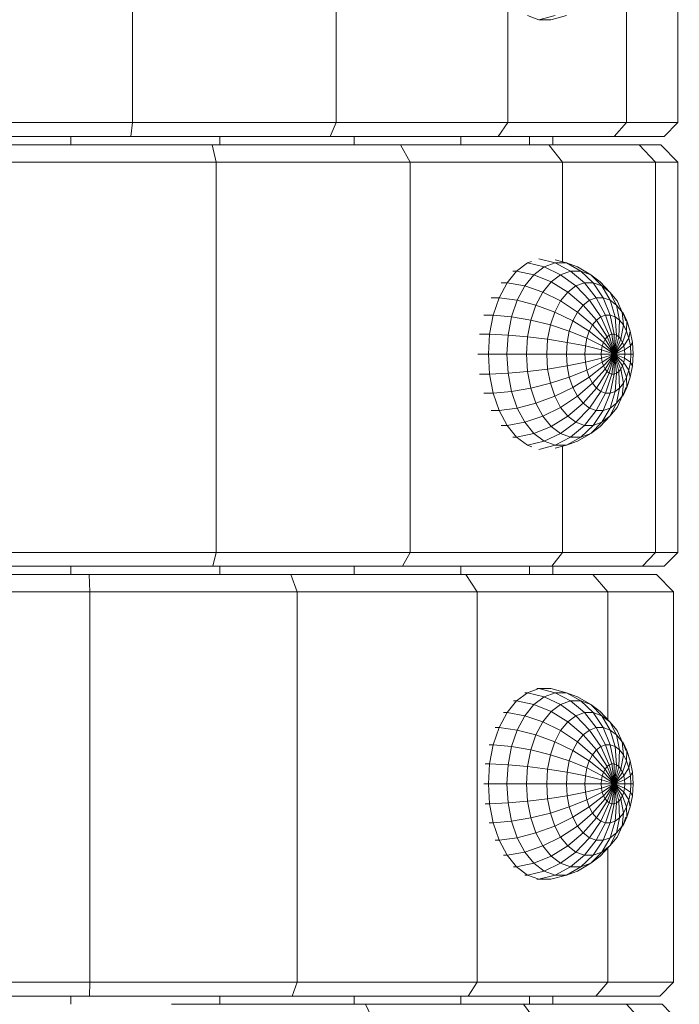
# Model space of a CAD drawing. Units: millimetres. Extents: x -1748 to 4972, y -2026 to 2726.
# Drawn here: x -95 to -53, y 573 to 634 of the extents above; entities that cross this region are included whole.
import ezdxf

# ---------------------------------------------------------------- set-up
doc = ezdxf.new("R2010")
doc.units = ezdxf.units.MM
doc.layers.add('A-GENM', color=13, linetype='Continuous', lineweight=9)
doc.layers.add('G-IMPT', color=8, linetype='Continuous', lineweight=9)

# ---------------------------------------------------------------- blocks, each defined once
blk = doc.blocks.new('188 - 22_DWG-464711-Level 1')
at = {"layer": 'G-IMPT'}
for p, q in [((77.66, -561.309), (78.743, -562.366)), ((80.123, -561.679), (79.258, -562.515)), ((80.123, -565.757), (80.123, -561.679)), ((84.214, -561.679), (80.123, -561.679)), ((89.17, -561.679), (84.214, -561.679)), ((89.17, -561.679), (95.582, -561.679)), ((104.41, -561.679), (95.582, -561.679)), ((105.493, -562.725), (104.41, -561.679)), ((104.41, -561.679), (104.41, -565.757)), ((106.873, -561.401), (106.008, -562.244)), ((106.873, -562.781), (106.873, -561.401)), ((127.287, -561.401), (106.873, -561.401)), ((127.287, -561.401), (131.16, -561.401)), ((132.243, -562.456), (131.16, -561.401)), ((131.16, -561.401), (131.16, -562.781)), ((133.623, -561.401), (132.758, -562.244)), ((133.623, -564.594), (133.623, -561.401)), ((149.082, -561.401), (133.623, -561.401)), ((78.743, -564.594), (78.743, -562.366)), ((79.258, -562.515), (79.258, -566.502)), ((106.008, -562.244), (106.008, -563.592)), ((132.243, -563.797), (132.243, -562.456)), ((132.758, -562.244), (132.758, -565.365)), ((105.493, -566.69), (105.493, -562.725)), ((106.873, -562.781), (106.008, -563.592)), ((106.873, -568.566), (106.873, -562.781)), ((131.16, -562.781), (106.873, -562.781)), ((132.243, -563.797), (131.16, -562.781)), ((131.16, -562.781), (131.16, -568.566)), ((78.743, -564.594), (77.66, -563.6)), ((106.008, -563.592), (106.008, -569.249)), ((132.243, -569.421), (132.243, -563.797)), ((91.027, -564.363), (90.388, -564.58)), ((91.728, -564.229), (91.027, -564.363)), ((91.027, -564.363), (91.469, -564.439)), ((91.954, -564.347), (91.469, -564.439)), ((92.461, -564.184), (91.728, -564.229)), ((91.728, -564.229), (91.954, -564.347)), ((92.461, -564.315), (91.954, -564.347)), ((91.954, -564.347), (92.202, -564.719)), ((92.461, -564.315), (92.461, -564.184)), ((93.194, -564.229), (92.461, -564.184)), ((92.461, -564.703), (92.461, -564.315)), ((92.969, -564.347), (92.461, -564.315)), ((92.969, -564.347), (92.721, -564.719)), ((93.194, -564.229), (92.969, -564.347)), ((93.454, -564.439), (92.969, -564.347)), ((93.896, -564.363), (93.194, -564.229)), ((93.896, -564.363), (93.454, -564.439)), ((94.534, -564.58), (93.896, -564.363)), ((117.777, -564.363), (117.138, -564.58)), ((118.478, -564.229), (117.777, -564.363)), ((117.777, -564.363), (118.219, -564.439)), ((118.704, -564.347), (118.219, -564.439)), ((119.211, -564.184), (118.478, -564.229)), ((118.478, -564.229), (118.652, -564.32)), ((119.211, -564.315), (118.704, -564.347)), ((118.704, -564.347), (118.952, -564.719)), ((119.211, -564.315), (119.211, -564.184)), ((119.944, -564.229), (119.211, -564.184)), ((119.211, -564.703), (119.211, -564.315)), ((119.719, -564.347), (119.211, -564.315)), ((119.719, -564.347), (119.471, -564.719)), ((119.944, -564.229), (119.719, -564.347)), ((120.204, -564.439), (119.719, -564.347)), ((120.646, -564.363), (119.944, -564.229)), ((120.646, -564.363), (120.204, -564.439)), ((121.284, -564.58), (120.646, -564.363)), ((78.743, -571.009), (78.743, -564.594)), ((89.148, -565.182), (89.84, -564.87)), ((89.84, -564.87), (89.407, -565.221)), ((89.407, -565.221), (90.348, -565.032)), ((90.388, -564.58), (89.84, -564.87)), ((89.84, -564.816), (90.388, -564.58)), ((90.388, -564.63), (89.84, -564.816)), ((89.84, -564.87), (90.648, -564.79)), ((90.348, -565.032), (90.14, -565.306)), ((90.648, -564.79), (90.348, -565.032)), ((90.348, -565.032), (91.381, -565.069)), ((90.388, -564.58), (91.027, -564.589)), ((91.027, -564.589), (90.648, -564.79)), ((90.648, -564.79), (91.534, -564.945)), ((91.469, -564.439), (91.027, -564.589)), ((91.027, -564.589), (91.728, -564.843)), ((91.534, -564.945), (91.381, -565.069)), ((91.469, -564.439), (91.954, -564.766)), ((91.728, -564.843), (91.534, -564.945)), ((91.534, -564.945), (92.461, -565.33)), ((91.954, -564.766), (91.728, -564.843)), ((91.728, -564.843), (92.461, -565.33)), ((92.202, -564.719), (91.954, -564.766)), ((91.954, -564.766), (92.461, -565.33)), ((92.461, -564.703), (92.202, -564.719)), ((92.202, -564.719), (92.461, -565.33)), ((92.461, -565.33), (92.461, -564.703)), ((92.721, -564.719), (92.461, -564.703)), ((92.721, -564.719), (92.461, -565.33)), ((92.969, -564.766), (92.461, -565.33)), ((93.194, -564.843), (92.461, -565.33)), ((93.388, -564.945), (92.461, -565.33)), ((92.969, -564.766), (92.721, -564.719)), ((93.454, -564.439), (92.969, -564.766)), ((93.194, -564.843), (92.969, -564.766)), ((93.896, -564.589), (93.194, -564.843)), ((93.388, -564.945), (93.194, -564.843)), ((94.275, -564.79), (93.388, -564.945)), ((93.542, -565.069), (93.388, -564.945)), ((93.896, -564.589), (93.454, -564.439)), ((94.575, -565.032), (93.542, -565.069)), ((94.534, -564.58), (93.896, -564.589)), ((94.275, -564.79), (93.896, -564.589)), ((94.575, -565.032), (94.275, -564.79)), ((95.082, -564.87), (94.275, -564.79)), ((95.082, -564.87), (94.534, -564.58)), ((95.082, -564.816), (94.534, -564.58)), ((95.082, -564.816), (94.534, -564.63)), ((94.782, -565.306), (94.575, -565.032)), ((95.515, -565.221), (94.575, -565.032)), ((95.515, -565.221), (95.082, -564.87)), ((95.775, -565.182), (95.082, -564.87)), ((115.898, -565.182), (116.59, -564.87)), ((116.59, -564.87), (116.157, -565.221)), ((116.157, -565.221), (117.098, -565.032)), ((117.138, -564.58), (116.59, -564.87)), ((116.59, -564.816), (117.138, -564.58)), ((117.138, -564.63), (116.59, -564.816)), ((116.59, -564.87), (117.398, -564.79)), ((117.098, -565.032), (116.89, -565.306)), ((117.398, -564.79), (117.098, -565.032)), ((117.098, -565.032), (118.131, -565.069)), ((117.138, -564.58), (117.777, -564.589)), ((117.777, -564.589), (117.398, -564.79)), ((117.398, -564.79), (118.284, -564.945)), ((118.219, -564.439), (117.777, -564.589)), ((117.777, -564.589), (118.478, -564.843)), ((118.284, -564.945), (118.131, -565.069)), ((118.219, -564.439), (118.652, -564.731)), ((118.478, -564.843), (118.284, -564.945)), ((118.284, -564.945), (119.211, -565.33)), ((118.704, -564.766), (118.478, -564.843)), ((118.478, -564.843), (119.211, -565.33)), ((118.952, -564.719), (118.704, -564.766)), ((118.704, -564.766), (119.211, -565.33)), ((119.211, -564.703), (118.952, -564.719)), ((118.952, -564.719), (119.211, -565.33)), ((119.211, -565.33), (119.211, -564.703)), ((119.471, -564.719), (119.211, -564.703)), ((119.471, -564.719), (119.211, -565.33)), ((119.719, -564.766), (119.211, -565.33)), ((119.944, -564.843), (119.211, -565.33)), ((120.138, -564.945), (119.211, -565.33)), ((119.719, -564.766), (119.471, -564.719)), ((120.204, -564.439), (119.719, -564.766)), ((119.944, -564.843), (119.719, -564.766)), ((120.646, -564.589), (119.944, -564.843)), ((120.138, -564.945), (119.944, -564.843)), ((121.025, -564.79), (120.138, -564.945)), ((120.292, -565.069), (120.138, -564.945)), ((120.646, -564.589), (120.204, -564.439)), ((121.325, -565.032), (120.292, -565.069)), ((121.284, -564.58), (120.646, -564.589)), ((121.025, -564.79), (120.646, -564.589)), ((121.325, -565.032), (121.025, -564.79)), ((121.832, -564.87), (121.025, -564.79)), ((121.832, -564.87), (121.284, -564.58)), ((121.832, -564.816), (121.284, -564.58)), ((121.832, -564.816), (121.284, -564.63)), ((121.532, -565.306), (121.325, -565.032)), ((122.265, -565.221), (121.325, -565.032)), ((122.265, -565.221), (121.832, -564.87)), ((122.525, -565.182), (121.832, -564.87)), ((133.623, -564.594), (132.758, -565.365)), ((133.623, -571.974), (133.623, -564.594)), ((143.888, -564.594), (133.623, -564.594)), ((87.961, -566.23), (88.6, -565.626)), ((88.221, -566.126), (89.107, -565.616)), ((88.6, -565.626), (88.221, -566.126)), ((89.148, -565.182), (88.6, -565.626)), ((88.6, -565.626), (89.407, -565.221)), ((88.954, -566.04), (90.034, -565.6)), ((89.107, -565.616), (88.954, -566.04)), ((89.407, -565.221), (89.107, -565.616)), ((89.107, -565.616), (90.14, -565.306)), ((90.14, -565.306), (90.034, -565.6)), ((90.034, -565.6), (91.221, -565.359)), ((90.034, -565.9), (91.221, -565.513)), ((90.034, -565.6), (90.034, -565.9)), ((90.14, -565.306), (91.275, -565.209)), ((91.275, -565.209), (91.221, -565.359)), ((91.221, -565.359), (92.461, -565.33)), ((91.221, -565.513), (92.461, -565.33)), ((91.221, -565.359), (91.221, -565.513)), ((91.221, -565.513), (91.275, -565.663)), ((91.381, -565.069), (91.275, -565.209)), ((91.275, -565.209), (92.461, -565.33)), ((91.275, -565.663), (92.461, -565.33)), ((91.381, -565.069), (92.461, -565.33)), ((91.381, -565.803), (92.461, -565.33)), ((91.534, -565.927), (92.461, -565.33)), ((91.728, -566.029), (92.461, -565.33)), ((91.954, -566.106), (92.461, -565.33)), ((92.202, -566.153), (92.461, -565.33)), ((93.542, -565.069), (92.461, -565.33)), ((93.648, -565.209), (92.461, -565.33)), ((92.461, -566.169), (92.461, -565.33)), ((92.721, -566.153), (92.461, -565.33)), ((92.969, -566.106), (92.461, -565.33)), ((93.194, -566.029), (92.461, -565.33)), ((93.388, -565.927), (92.461, -565.33)), ((93.542, -565.803), (92.461, -565.33)), ((93.648, -565.663), (92.461, -565.33)), ((93.702, -565.513), (92.461, -565.33)), ((93.702, -565.359), (92.461, -565.33)), ((93.648, -565.209), (93.542, -565.069)), ((93.702, -565.359), (93.648, -565.209)), ((94.782, -565.306), (93.648, -565.209)), ((93.648, -565.663), (93.702, -565.513)), ((93.702, -565.513), (93.702, -565.359)), ((94.888, -565.6), (93.702, -565.359)), ((94.888, -565.9), (93.702, -565.513)), ((94.888, -565.6), (94.782, -565.306)), ((95.815, -565.616), (94.782, -565.306)), ((94.888, -565.9), (94.888, -565.6)), ((95.969, -566.04), (94.888, -565.6)), ((95.815, -565.616), (95.515, -565.221)), ((96.323, -565.626), (95.515, -565.221)), ((96.323, -565.626), (95.775, -565.182)), ((95.969, -566.04), (95.815, -565.616)), ((96.702, -566.126), (95.815, -565.616)), ((96.702, -566.126), (96.323, -565.626)), ((96.961, -566.23), (96.323, -565.626)), ((114.711, -566.23), (115.35, -565.626)), ((114.971, -566.126), (115.857, -565.616)), ((115.35, -565.626), (114.971, -566.126)), ((115.898, -565.182), (115.35, -565.626)), ((115.35, -565.626), (116.157, -565.221)), ((115.704, -566.04), (116.784, -565.6)), ((115.857, -565.616), (115.704, -566.04)), ((116.157, -565.221), (115.857, -565.616)), ((115.857, -565.616), (116.89, -565.306)), ((116.89, -565.306), (116.784, -565.6)), ((116.784, -565.6), (117.971, -565.359)), ((116.784, -565.9), (117.971, -565.513)), ((116.784, -565.6), (116.784, -565.9)), ((116.89, -565.306), (118.025, -565.209)), ((118.025, -565.209), (117.971, -565.359)), ((117.971, -565.359), (119.211, -565.33)), ((117.971, -565.513), (119.211, -565.33)), ((117.971, -565.359), (117.971, -565.513)), ((117.971, -565.513), (118.025, -565.663)), ((118.131, -565.069), (118.025, -565.209)), ((118.025, -565.209), (119.211, -565.33)), ((118.025, -565.663), (119.211, -565.33)), ((118.131, -565.069), (119.211, -565.33)), ((118.131, -565.803), (119.211, -565.33)), ((118.284, -565.927), (119.211, -565.33)), ((118.478, -566.029), (119.211, -565.33)), ((118.704, -566.106), (119.211, -565.33)), ((118.952, -566.153), (119.211, -565.33)), ((120.292, -565.069), (119.211, -565.33)), ((120.398, -565.209), (119.211, -565.33)), ((119.211, -566.169), (119.211, -565.33)), ((119.471, -566.153), (119.211, -565.33)), ((119.719, -566.106), (119.211, -565.33)), ((119.944, -566.029), (119.211, -565.33)), ((120.138, -565.927), (119.211, -565.33)), ((120.292, -565.803), (119.211, -565.33)), ((120.398, -565.663), (119.211, -565.33)), ((120.452, -565.513), (119.211, -565.33)), ((120.452, -565.359), (119.211, -565.33)), ((120.398, -565.209), (120.292, -565.069)), ((120.452, -565.359), (120.398, -565.209)), ((121.532, -565.306), (120.398, -565.209)), ((120.398, -565.663), (120.452, -565.513)), ((120.452, -565.513), (120.452, -565.359)), ((121.638, -565.6), (120.452, -565.359)), ((121.638, -565.9), (120.452, -565.513)), ((121.638, -565.6), (121.532, -565.306)), ((122.565, -565.616), (121.532, -565.306)), ((121.638, -565.9), (121.638, -565.6)), ((122.719, -566.04), (121.638, -565.6)), ((122.565, -565.616), (122.265, -565.221)), ((123.073, -565.626), (122.265, -565.221)), ((123.073, -565.626), (122.525, -565.182)), ((122.719, -566.04), (122.565, -565.616)), ((123.452, -566.126), (122.565, -565.616)), ((123.452, -566.126), (123.073, -565.626)), ((123.711, -566.23), (123.073, -565.626)), ((132.758, -565.365), (132.758, -572.581)), ((80.123, -565.757), (79.258, -566.502)), ((80.123, -573.882), (80.123, -565.757)), ((84.214, -565.757), (80.123, -565.757)), ((84.214, -565.757), (88.461, -565.757)), ((87.519, -566.813), (88.221, -566.126)), ((87.961, -566.23), (87.519, -566.813)), ((88.027, -566.662), (88.954, -566.04)), ((88.221, -566.126), (88.027, -566.662)), ((88.954, -566.474), (90.034, -565.9)), ((88.954, -566.04), (88.954, -566.474)), ((89.107, -566.898), (90.14, -566.193)), ((90.034, -565.9), (90.14, -566.193)), ((90.14, -566.193), (91.275, -565.663)), ((90.14, -566.193), (90.348, -566.467)), ((90.348, -566.467), (91.381, -565.803)), ((90.648, -566.709), (91.534, -565.927)), ((91.027, -566.91), (91.728, -566.029)), ((91.275, -565.663), (91.381, -565.803)), ((91.381, -565.803), (91.534, -565.927)), ((91.469, -567.06), (91.954, -566.106)), ((91.534, -565.927), (91.728, -566.029)), ((91.728, -566.029), (91.954, -566.106)), ((91.954, -566.106), (92.202, -566.153)), ((91.954, -567.153), (92.202, -566.153)), ((92.202, -566.153), (92.461, -566.169)), ((92.461, -566.169), (92.721, -566.153)), ((92.461, -567.184), (92.461, -566.169)), ((92.721, -566.153), (92.969, -566.106)), ((92.969, -567.153), (92.721, -566.153)), ((92.969, -566.106), (93.194, -566.029)), ((93.454, -567.06), (92.969, -566.106)), ((93.194, -566.029), (93.388, -565.927)), ((93.896, -566.91), (93.194, -566.029)), ((93.388, -565.927), (93.542, -565.803)), ((94.275, -566.709), (93.388, -565.927)), ((93.542, -565.803), (93.648, -565.663)), ((94.575, -566.467), (93.542, -565.803)), ((94.782, -566.193), (93.648, -565.663)), ((94.575, -566.467), (94.782, -566.193)), ((94.782, -566.193), (94.888, -565.9)), ((95.815, -566.898), (94.782, -566.193)), ((95.969, -566.474), (94.888, -565.9)), ((95.969, -566.474), (95.969, -566.04)), ((96.896, -566.662), (95.969, -566.04)), ((96.422, -565.757), (104.41, -565.757)), ((96.896, -566.662), (96.702, -566.126)), ((97.403, -566.813), (96.702, -566.126)), ((97.403, -566.813), (96.961, -566.23)), ((105.493, -566.69), (104.41, -565.757)), ((104.41, -565.757), (104.41, -573.882)), ((114.269, -566.813), (114.971, -566.126)), ((114.711, -566.23), (114.269, -566.813)), ((114.777, -566.662), (115.704, -566.04)), ((114.971, -566.126), (114.777, -566.662)), ((115.704, -566.474), (116.784, -565.9)), ((115.704, -566.04), (115.704, -566.474)), ((115.857, -566.898), (116.89, -566.193)), ((116.784, -565.9), (116.89, -566.193)), ((116.89, -566.193), (118.025, -565.663)), ((116.89, -566.193), (117.098, -566.467)), ((117.098, -566.467), (118.131, -565.803)), ((117.398, -566.709), (118.284, -565.927)), ((117.777, -566.91), (118.478, -566.029)), ((118.025, -565.663), (118.131, -565.803)), ((118.131, -565.803), (118.284, -565.927)), ((118.219, -567.06), (118.704, -566.106)), ((118.284, -565.927), (118.478, -566.029)), ((118.478, -566.029), (118.704, -566.106)), ((118.704, -566.106), (118.952, -566.153)), ((118.704, -567.153), (118.952, -566.153)), ((118.952, -566.153), (119.211, -566.169)), ((119.211, -566.169), (119.471, -566.153)), ((119.211, -567.184), (119.211, -566.169)), ((119.471, -566.153), (119.719, -566.106)), ((119.719, -567.153), (119.471, -566.153)), ((119.719, -566.106), (119.944, -566.029)), ((120.204, -567.06), (119.719, -566.106)), ((119.944, -566.029), (120.138, -565.927)), ((120.646, -566.91), (119.944, -566.029)), ((120.138, -565.927), (120.292, -565.803)), ((121.025, -566.709), (120.138, -565.927)), ((120.292, -565.803), (120.398, -565.663)), ((121.325, -566.467), (120.292, -565.803)), ((121.532, -566.193), (120.398, -565.663)), ((121.325, -566.467), (121.532, -566.193)), ((121.532, -566.193), (121.638, -565.9)), ((122.565, -566.898), (121.532, -566.193)), ((122.719, -566.474), (121.638, -565.9)), ((122.719, -566.474), (122.719, -566.04)), ((123.646, -566.662), (122.719, -566.04)), ((123.646, -566.662), (123.452, -566.126)), ((124.153, -566.813), (123.452, -566.126)), ((124.153, -566.813), (123.711, -566.23)), ((79.258, -566.502), (79.258, -574.447)), ((87.034, -567.648), (87.519, -566.813)), ((87.294, -567.438), (88.027, -566.662)), ((87.519, -566.813), (87.294, -567.438)), ((88.027, -567.21), (88.954, -566.474)), ((88.027, -566.662), (88.027, -567.21)), ((88.954, -566.474), (89.107, -566.898)), ((89.407, -567.293), (90.348, -566.467)), ((89.84, -567.644), (90.648, -566.709)), ((90.348, -566.467), (90.648, -566.709)), ((90.648, -566.709), (91.027, -566.91)), ((93.896, -566.91), (94.275, -566.709)), ((94.275, -566.709), (94.575, -566.467)), ((95.082, -567.644), (94.275, -566.709)), ((95.515, -567.294), (94.575, -566.467)), ((95.815, -566.898), (95.969, -566.474)), ((96.896, -567.21), (95.969, -566.474)), ((96.896, -567.21), (96.896, -566.662)), ((97.629, -567.438), (96.896, -566.662)), ((97.629, -567.438), (97.403, -566.813)), ((97.888, -567.648), (97.403, -566.813)), ((105.493, -574.589), (105.493, -566.69)), ((113.784, -567.648), (114.269, -566.813)), ((114.044, -567.438), (114.777, -566.662)), ((114.269, -566.813), (114.044, -567.438)), ((114.777, -567.21), (115.704, -566.474)), ((114.777, -566.662), (114.777, -567.21)), ((115.704, -566.474), (115.857, -566.898)), ((116.157, -567.293), (117.098, -566.467)), ((116.59, -567.644), (117.398, -566.709)), ((117.098, -566.467), (117.398, -566.709)), ((117.398, -566.709), (117.777, -566.91)), ((120.646, -566.91), (121.025, -566.709)), ((121.025, -566.709), (121.325, -566.467)), ((121.832, -567.644), (121.025, -566.709)), ((122.265, -567.294), (121.325, -566.467)), ((122.565, -566.898), (122.719, -566.474)), ((123.646, -567.21), (122.719, -566.474)), ((123.646, -567.21), (123.646, -566.662)), ((124.379, -567.438), (123.646, -566.662)), ((124.379, -567.438), (124.153, -566.813)), ((124.638, -567.648), (124.153, -566.813)), ((86.786, -568.333), (87.294, -567.438)), ((87.294, -568.076), (88.027, -567.21)), ((87.294, -567.438), (87.294, -568.076)), ((88.027, -567.21), (88.221, -567.746)), ((88.221, -567.746), (89.107, -566.898)), ((88.6, -568.246), (89.407, -567.293)), ((89.107, -566.898), (89.407, -567.293)), ((89.407, -567.293), (89.84, -567.644)), ((90.388, -567.934), (91.027, -566.91)), ((91.027, -566.91), (91.469, -567.06)), ((91.027, -568.151), (91.469, -567.06)), ((91.469, -567.06), (91.954, -567.153)), ((91.728, -568.285), (91.954, -567.153)), ((91.954, -567.153), (92.461, -567.184)), ((92.461, -567.184), (92.969, -567.153)), ((92.461, -568.33), (92.461, -567.184)), ((92.969, -567.153), (93.454, -567.06)), ((93.194, -568.285), (92.969, -567.153)), ((93.454, -567.06), (93.896, -566.91)), ((93.896, -568.151), (93.454, -567.06)), ((94.534, -567.934), (93.896, -566.91)), ((95.082, -567.644), (95.515, -567.294)), ((95.515, -567.294), (95.815, -566.898)), ((96.323, -568.246), (95.515, -567.294)), ((96.702, -567.746), (95.815, -566.898)), ((96.702, -567.746), (96.896, -567.21)), ((97.629, -568.076), (96.896, -567.21)), ((97.629, -568.076), (97.629, -567.438)), ((98.136, -568.333), (97.629, -567.438)), ((113.536, -568.333), (114.044, -567.438)), ((114.044, -568.076), (114.777, -567.21)), ((114.044, -567.438), (114.044, -568.076)), ((114.777, -567.21), (114.971, -567.746)), ((114.971, -567.746), (115.857, -566.898)), ((115.35, -568.246), (116.157, -567.293)), ((115.857, -566.898), (116.157, -567.293)), ((116.157, -567.293), (116.59, -567.644)), ((117.138, -567.934), (117.777, -566.91)), ((117.777, -566.91), (118.219, -567.06)), ((117.777, -568.151), (118.219, -567.06)), ((118.219, -567.06), (118.704, -567.153)), ((118.478, -568.285), (118.704, -567.153)), ((118.704, -567.153), (119.211, -567.184)), ((119.211, -567.184), (119.719, -567.153)), ((119.211, -568.33), (119.211, -567.184)), ((119.719, -567.153), (120.204, -567.06)), ((119.944, -568.285), (119.719, -567.153)), ((120.204, -567.06), (120.646, -566.91)), ((120.646, -568.151), (120.204, -567.06)), ((121.284, -567.934), (120.646, -566.91)), ((121.832, -567.644), (122.265, -567.294)), ((122.265, -567.294), (122.565, -566.898)), ((123.073, -568.246), (122.265, -567.294)), ((123.452, -567.746), (122.565, -566.898)), ((123.452, -567.746), (123.646, -567.21)), ((124.379, -568.076), (123.646, -567.21)), ((124.379, -568.076), (124.379, -567.438)), ((124.886, -568.333), (124.379, -567.438)), ((87.034, -567.648), (86.786, -568.333)), ((86.786, -569.035), (87.294, -568.076)), ((87.294, -568.076), (87.519, -568.701)), ((87.519, -568.701), (88.221, -567.746)), ((88.221, -567.746), (88.6, -568.246)), ((89.148, -568.69), (89.84, -567.644)), ((89.84, -567.644), (90.388, -567.934)), ((89.84, -569.056), (90.388, -567.934)), ((90.388, -567.934), (91.027, -568.151)), ((93.896, -568.151), (94.534, -567.934)), ((94.534, -567.934), (95.082, -567.644)), ((95.082, -569.056), (94.534, -567.934)), ((95.775, -568.69), (95.082, -567.644)), ((96.323, -568.246), (96.702, -567.746)), ((97.403, -568.701), (96.702, -567.746)), ((97.403, -568.701), (97.629, -568.076)), ((98.136, -569.035), (97.629, -568.076)), ((98.136, -568.333), (97.888, -567.648)), ((113.784, -567.648), (113.536, -568.333)), ((113.536, -569.035), (114.044, -568.076)), ((114.044, -568.076), (114.269, -568.701)), ((114.269, -568.701), (114.971, -567.746)), ((114.971, -567.746), (115.35, -568.246)), ((115.898, -568.69), (116.59, -567.644)), ((116.59, -567.644), (117.138, -567.934)), ((116.59, -569.056), (117.138, -567.934)), ((117.138, -567.934), (117.777, -568.151)), ((120.646, -568.151), (121.284, -567.934)), ((121.284, -567.934), (121.832, -567.644)), ((121.832, -569.056), (121.284, -567.934)), ((122.525, -568.69), (121.832, -567.644)), ((123.073, -568.246), (123.452, -567.746)), ((124.153, -568.701), (123.452, -567.746)), ((124.153, -568.701), (124.379, -568.076)), ((124.886, -569.035), (124.379, -568.076)), ((124.886, -568.333), (124.638, -567.648)), ((86.527, -569.31), (86.786, -568.333)), ((86.786, -568.333), (86.786, -569.035)), ((87.034, -569.721), (87.519, -568.701)), ((87.519, -568.701), (87.961, -569.284)), ((87.961, -569.284), (88.6, -568.246)), ((88.6, -568.246), (89.148, -568.69)), ((88.6, -569.801), (89.148, -568.69)), ((89.148, -568.69), (89.84, -569.056)), ((90.648, -569.33), (91.027, -568.151)), ((91.027, -568.151), (91.728, -568.285)), ((91.534, -569.5), (91.728, -568.285)), ((91.728, -568.285), (92.461, -568.33)), ((92.461, -568.33), (93.194, -568.285)), ((92.461, -569.557), (92.461, -568.33)), ((93.194, -568.285), (93.896, -568.151)), ((93.388, -569.5), (93.194, -568.285)), ((94.275, -569.33), (93.896, -568.151)), ((95.082, -569.056), (95.775, -568.69)), ((95.775, -568.69), (96.323, -568.246)), ((96.323, -569.801), (95.775, -568.69)), ((96.961, -569.284), (96.323, -568.246)), ((96.961, -569.284), (97.403, -568.701)), ((97.888, -569.721), (97.403, -568.701)), ((98.136, -569.035), (98.136, -568.333)), ((98.396, -569.31), (98.136, -568.333)), ((106.873, -568.566), (106.008, -569.249)), ((106.873, -578.059), (106.873, -568.566)), ((113.474, -568.566), (106.873, -568.566)), ((113.35, -569.033), (113.536, -568.333)), ((113.536, -568.333), (113.536, -569.035)), ((113.784, -569.721), (114.269, -568.701)), ((114.269, -568.701), (114.711, -569.284)), ((114.711, -569.284), (115.35, -568.246)), ((115.35, -568.246), (115.898, -568.69)), ((115.35, -569.801), (115.898, -568.69)), ((115.898, -568.69), (116.59, -569.056)), ((117.398, -569.33), (117.777, -568.151)), ((117.777, -568.151), (118.478, -568.285)), ((118.284, -569.5), (118.478, -568.285)), ((118.478, -568.285), (119.211, -568.33)), ((119.211, -568.33), (119.944, -568.285)), ((119.211, -569.557), (119.211, -568.33)), ((119.944, -568.285), (120.646, -568.151)), ((120.138, -569.5), (119.944, -568.285)), ((121.025, -569.33), (120.646, -568.151)), ((121.832, -569.056), (122.525, -568.69)), ((122.525, -568.69), (123.073, -568.246)), ((123.073, -569.801), (122.525, -568.69)), ((123.711, -569.284), (123.073, -568.246)), ((123.711, -569.284), (124.153, -568.701)), ((124.638, -569.721), (124.153, -568.701)), ((124.886, -569.035), (124.886, -568.333)), ((125.072, -569.033), (124.886, -568.333)), ((131.16, -568.566), (124.982, -568.566)), ((132.243, -569.421), (131.16, -568.566)), ((131.16, -568.566), (131.16, -578.059)), ((140.027, -569.31), (140.286, -568.333)), ((79.258, -569.169), (78.743, -569.169)), ((86.527, -570.043), (86.786, -569.035)), ((86.527, -569.31), (86.527, -570.043)), ((86.786, -569.035), (87.034, -569.721)), ((87.519, -570.361), (87.961, -569.284)), ((87.961, -569.284), (88.6, -569.801)), ((89.407, -570.228), (89.84, -569.056)), ((89.84, -569.056), (90.648, -569.33)), ((94.275, -569.33), (95.082, -569.056)), ((95.515, -570.228), (95.082, -569.056)), ((96.323, -569.801), (96.961, -569.284)), ((97.403, -570.361), (96.961, -569.284)), ((97.888, -569.721), (98.136, -569.035)), ((98.396, -570.043), (98.136, -569.035)), ((98.396, -570.043), (98.396, -569.31)), ((106.008, -569.169), (105.493, -569.169)), ((106.008, -569.249), (106.008, -578.531)), ((113.277, -570.043), (113.536, -569.035)), ((113.536, -569.035), (113.784, -569.721)), ((114.269, -570.361), (114.711, -569.284)), ((114.711, -569.284), (115.35, -569.801)), ((116.157, -570.228), (116.59, -569.056)), ((116.59, -569.056), (117.398, -569.33)), ((121.025, -569.33), (121.832, -569.056)), ((122.265, -570.228), (121.832, -569.056)), ((123.073, -569.801), (123.711, -569.284)), ((124.153, -570.361), (123.711, -569.284)), ((124.638, -569.721), (124.886, -569.035)), ((125.146, -570.043), (124.886, -569.035)), ((132.758, -569.169), (132.243, -569.169)), ((140.027, -570.043), (140.286, -569.035)), ((140.027, -569.31), (140.027, -570.043)), ((86.786, -570.76), (87.034, -569.721)), ((87.034, -569.721), (87.519, -570.361)), ((88.221, -570.928), (88.6, -569.801)), ((88.6, -569.801), (89.407, -570.228)), ((90.348, -570.547), (90.648, -569.33)), ((90.648, -569.33), (91.534, -569.5)), ((91.381, -570.745), (91.534, -569.5)), ((91.534, -569.5), (92.461, -569.557)), ((92.461, -569.557), (93.388, -569.5)), ((92.461, -570.811), (92.461, -569.557)), ((93.388, -569.5), (94.275, -569.33)), ((93.542, -570.745), (93.388, -569.5)), ((94.575, -570.547), (94.275, -569.33)), ((95.515, -570.228), (96.323, -569.801)), ((96.702, -570.928), (96.323, -569.801)), ((97.403, -570.361), (97.888, -569.721)), ((98.136, -570.761), (97.888, -569.721)), ((113.536, -570.76), (113.784, -569.721)), ((113.784, -569.721), (114.269, -570.361)), ((114.971, -570.928), (115.35, -569.801)), ((115.35, -569.801), (116.157, -570.228)), ((117.098, -570.547), (117.398, -569.33)), ((117.398, -569.33), (118.284, -569.5)), ((118.131, -570.745), (118.284, -569.5)), ((118.284, -569.5), (119.211, -569.557)), ((119.211, -569.557), (120.138, -569.5)), ((119.211, -570.811), (119.211, -569.557)), ((120.138, -569.5), (121.025, -569.33)), ((120.292, -570.745), (120.138, -569.5)), ((121.325, -570.547), (121.025, -569.33)), ((122.265, -570.228), (123.073, -569.801)), ((123.452, -570.928), (123.073, -569.801)), ((124.153, -570.361), (124.638, -569.721)), ((124.886, -570.761), (124.638, -569.721)), ((132.243, -578.651), (132.243, -569.421)), ((78.743, -571.009), (77.66, -570.199)), ((86.527, -570.043), (86.786, -570.76)), ((86.527, -570.172), (86.527, -570.043)), ((87.294, -571.43), (87.519, -570.361)), ((87.519, -570.361), (88.221, -570.928)), ((89.107, -571.398), (89.407, -570.228)), ((89.407, -570.228), (90.348, -570.547)), ((90.14, -571.748), (90.348, -570.547)), ((90.348, -570.547), (91.381, -570.745)), ((93.542, -570.745), (94.575, -570.547)), ((94.575, -570.547), (95.515, -570.228)), ((94.782, -571.748), (94.575, -570.547)), ((95.815, -571.398), (95.515, -570.228)), ((96.702, -570.928), (97.403, -570.361)), ((97.629, -571.43), (97.403, -570.361)), ((98.136, -570.761), (98.396, -570.043)), ((98.396, -570.172), (98.396, -570.043)), ((113.432, -570.474), (113.536, -570.76)), ((114.044, -571.43), (114.269, -570.361)), ((114.269, -570.361), (114.971, -570.928)), ((115.857, -571.398), (116.157, -570.228)), ((116.157, -570.228), (117.098, -570.547)), ((116.89, -571.748), (117.098, -570.547)), ((117.098, -570.547), (118.131, -570.745)), ((120.292, -570.745), (121.325, -570.547)), ((121.325, -570.547), (122.265, -570.228)), ((121.532, -571.748), (121.325, -570.547)), ((122.565, -571.398), (122.265, -570.228)), ((123.452, -570.928), (124.153, -570.361)), ((124.379, -571.43), (124.153, -570.361)), ((124.886, -570.761), (124.982, -570.496)), ((140.027, -570.043), (140.286, -570.76)), ((79.258, -570.638), (78.743, -570.638)), ((78.743, -580.837), (78.743, -571.009)), ((86.786, -570.76), (87.294, -571.43)), ((86.786, -570.924), (86.786, -570.76)), ((88.027, -572.024), (88.221, -570.928)), ((88.221, -570.928), (89.107, -571.398)), ((91.275, -571.965), (91.381, -570.745)), ((91.381, -570.745), (92.461, -570.811)), ((92.461, -570.811), (93.542, -570.745)), ((92.461, -572.038), (92.461, -570.811)), ((93.648, -571.965), (93.542, -570.745)), ((95.815, -571.398), (96.702, -570.928)), ((96.896, -572.024), (96.702, -570.928)), ((97.629, -571.43), (98.136, -570.761)), ((98.136, -570.924), (98.136, -570.761)), ((106.008, -570.638), (105.493, -570.638)), ((113.536, -570.76), (114.044, -571.43)), ((114.777, -572.024), (114.971, -570.928)), ((114.971, -570.928), (115.857, -571.398)), ((118.025, -571.965), (118.131, -570.745)), ((118.131, -570.745), (119.211, -570.811)), ((119.211, -570.811), (120.292, -570.745)), ((119.211, -572.038), (119.211, -570.811)), ((120.398, -571.965), (120.292, -570.745)), ((122.565, -571.398), (123.452, -570.928)), ((123.646, -572.024), (123.452, -570.928)), ((124.379, -571.43), (124.886, -570.761)), ((132.758, -570.638), (132.243, -570.638)), ((87.294, -571.43), (88.027, -572.024)), ((87.294, -571.626), (87.294, -571.43)), ((88.954, -572.514), (89.107, -571.398)), ((89.107, -571.398), (90.14, -571.748)), ((90.034, -572.881), (90.14, -571.748)), ((90.14, -571.748), (91.275, -571.965)), ((93.648, -571.965), (94.782, -571.748)), ((94.782, -571.748), (95.815, -571.398)), ((94.888, -572.881), (94.782, -571.748)), ((95.969, -572.514), (95.815, -571.398)), ((96.896, -572.024), (97.629, -571.43)), ((97.629, -571.626), (97.629, -571.43)), ((114.044, -571.43), (114.777, -572.024)), ((114.044, -571.662), (114.044, -571.43)), ((115.704, -572.514), (115.857, -571.398)), ((115.857, -571.398), (116.89, -571.748)), ((116.784, -572.881), (116.89, -571.748)), ((116.89, -571.748), (118.025, -571.965)), ((120.398, -571.965), (121.532, -571.748)), ((121.532, -571.748), (122.565, -571.398)), ((121.638, -572.881), (121.532, -571.748)), ((122.719, -572.514), (122.565, -571.398)), ((123.646, -572.024), (124.379, -571.43)), ((124.379, -571.662), (124.379, -571.43)), ((88.027, -572.024), (88.954, -572.514)), ((88.027, -572.248), (88.027, -572.024)), ((91.221, -573.107), (91.275, -571.965)), ((91.275, -571.965), (92.461, -572.038)), ((92.461, -572.038), (93.648, -571.965)), ((92.461, -573.184), (92.461, -572.038)), ((93.702, -573.107), (93.648, -571.965)), ((95.969, -572.514), (96.896, -572.024)), ((96.896, -572.248), (96.896, -572.024)), ((114.777, -572.024), (115.704, -572.514)), ((114.777, -572.4), (114.777, -572.024)), ((117.971, -573.107), (118.025, -571.965)), ((118.025, -571.965), (119.211, -572.038)), ((119.211, -572.038), (120.398, -571.965)), ((119.211, -573.184), (119.211, -572.038)), ((120.452, -573.107), (120.398, -571.965)), ((122.719, -572.514), (123.646, -572.024)), ((123.646, -572.4), (123.646, -572.024)), ((133.623, -571.974), (132.758, -572.581)), ((133.623, -582.651), (133.623, -571.974)), ((141.6, -571.974), (133.623, -571.974)), ((88.954, -572.514), (90.034, -572.881)), ((88.954, -572.762), (88.954, -572.514)), ((90.034, -572.881), (91.221, -573.107)), ((90.034, -573.146), (90.034, -572.881)), ((93.702, -573.107), (94.888, -572.881)), ((94.888, -572.881), (95.969, -572.514)), ((94.888, -573.146), (94.888, -572.881)), ((95.969, -572.762), (95.969, -572.514)), ((115.704, -572.514), (116.784, -572.881)), ((115.704, -573.009), (115.704, -572.514)), ((116.784, -572.881), (117.971, -573.107)), ((116.784, -573.465), (116.784, -572.881)), ((120.452, -573.107), (121.638, -572.881)), ((121.638, -572.881), (122.719, -572.514)), ((121.638, -573.465), (121.638, -572.881)), ((122.719, -573.009), (122.719, -572.514)), ((132.758, -572.581), (132.758, -583.021)), ((91.221, -573.107), (92.461, -573.184)), ((91.221, -573.384), (91.221, -573.107)), ((92.461, -573.184), (93.702, -573.107)), ((92.461, -573.464), (92.461, -573.184)), ((93.702, -573.384), (93.702, -573.107)), ((117.971, -573.107), (119.211, -573.184)), ((117.971, -573.747), (117.971, -573.107)), ((119.211, -573.184), (120.452, -573.107)), ((119.211, -573.842), (119.211, -573.184)), ((120.452, -573.747), (120.452, -573.107)), ((80.123, -573.882), (79.258, -574.447)), ((80.123, -585.074), (80.123, -573.882)), ((89.17, -573.882), (80.123, -573.882)), ((89.17, -573.882), (104.41, -573.882)), ((105.493, -574.589), (104.41, -573.882)), ((104.41, -573.882), (104.41, -585.074)), ((79.258, -574.447), (79.258, -585.39)), ((105.493, -585.47), (105.493, -574.589)), ((79.258, -574.899), (78.743, -574.899)), ((106.008, -574.899), (105.493, -574.899)), ((132.758, -574.899), (132.243, -574.899)), ((106.873, -578.059), (106.008, -578.531)), ((106.873, -590.116), (106.873, -578.059)), ((131.16, -578.059), (106.873, -578.059)), ((132.243, -578.651), (131.16, -578.059)), ((131.16, -578.059), (131.16, -590.116)), ((106.008, -578.531), (106.008, -590.32)), ((132.243, -590.371), (132.243, -578.651)), ((78.743, -580.837), (77.66, -580.309)), ((78.743, -592.894), (78.743, -580.837)), ((79.258, -581.536), (78.743, -581.536)), ((106.008, -581.536), (105.493, -581.536)), ((132.758, -581.536), (132.243, -581.536)), ((133.623, -582.651), (132.758, -583.021)), ((133.623, -595.337), (133.623, -582.651)), ((157.91, -582.651), (133.623, -582.651)), ((132.758, -583.021), (132.758, -595.425)), ((80.123, -585.074), (79.258, -585.39)), ((80.123, -597.982), (80.123, -585.074)), ((104.41, -585.074), (80.123, -585.074)), ((105.493, -585.47), (104.41, -585.074)), ((104.41, -585.074), (104.41, -597.982)), ((79.258, -585.39), (79.258, -598.012)), ((105.493, -598.019), (105.493, -585.47)), ((79.258, -589.899), (78.743, -589.899)), ((106.008, -589.899), (105.493, -589.899)), ((106.873, -590.116), (106.008, -590.32)), ((106.873, -603.281), (106.873, -590.116)), ((131.16, -590.116), (106.873, -590.116)), ((132.243, -590.371), (131.16, -590.116)), ((131.16, -590.116), (131.16, -603.281)), ((132.758, -589.899), (132.243, -589.899)), ((106.008, -590.32), (106.008, -603.192)), ((132.243, -603.17), (132.243, -590.371)), ((133.623, -595.337), (132.758, -595.425)), ((132.758, -595.425), (132.758, -608.297)), ((133.623, -608.502), (133.623, -595.337)), ((157.91, -595.337), (133.623, -595.337)), ((80.123, -597.982), (79.258, -598.012)), ((79.258, -598.012), (79.258, -610.79)), ((80.123, -611.051), (80.123, -597.982)), ((104.41, -597.982), (80.123, -597.982)), ((105.493, -598.019), (104.41, -597.982)), ((104.41, -597.982), (104.41, -611.051)), ((105.493, -610.725), (105.493, -598.019)), ((79.258, -599.169), (78.743, -599.169)), ((106.008, -599.169), (105.493, -599.169)), ((132.758, -599.169), (132.243, -599.169))]:
    blk.add_line(p, q, dxfattribs=at)
blk = doc.blocks.new('188 - 188-464685-Level 1')
at = {"extrusion": (0, 0, -1), "zscale": -1, "rotation": 180}
blk.add_blockref('188 - 22_DWG-464711-Level 1', (0, 50), dxfattribs=at)

msp = doc.modelspace()

# ---------------------------------------------------------------- block references
at = {"layer": 'A-GENM', "rotation": 89.99999999999999}
msp.add_blockref('188 - 188-464685-Level 1', (557.826, 494.1), dxfattribs=at)

doc.saveas('drawing.dxf')
